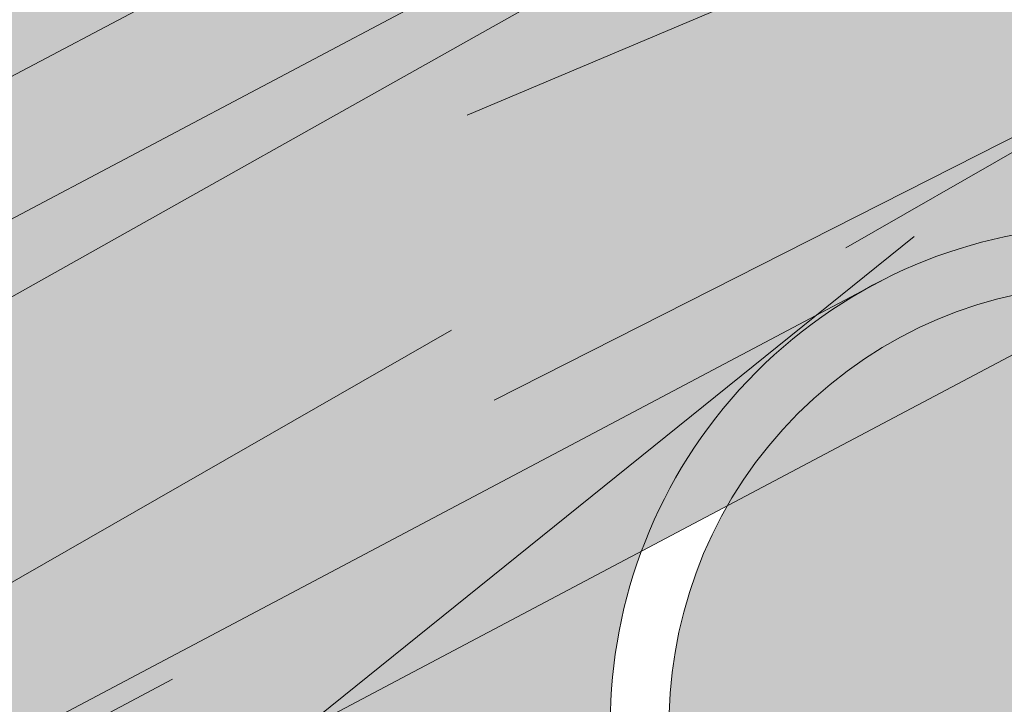
# Model space of a CAD drawing. Units: millimetres. Extents: x 3295 to 3453, y 1338 to 1599.
# Drawn here: x 3336 to 3336, y 1424 to 1424 of the extents above; entities that cross this region are included whole.
import ezdxf

# ---------------------------------------------------------------- set-up
doc = ezdxf.new("R2010")
doc.units = ezdxf.units.MM
for name, color, linetype, lineweight in [('P-0.05', 7, 'Continuous', 5), ('P-0.10', 7, 'Continuous', 9), ('P-0.15', 7, 'Continuous', 15), ('P-0.20', 7, 'Continuous', 20)]:
    doc.layers.add(name, color=color, linetype=linetype, lineweight=lineweight)

# ---------------------------------------------------------------- blocks, each defined once
blk = doc.blocks.new('rykwyk')
at = {"layer": 'P-0.05'}
h = blk.add_hatch(dxfattribs=at)
h.set_pattern_fill('WOOD8', color=256, scale=0.65, angle=10, pattern_type=2)
h.set_pattern_definition([(359.6952000000001, (0.1115278493096613, 0.5278863881824967), (3.953621588888924, 0.03710624219298597), [0.07267195, -7.1945484]), (10, (0.1841990299597043, 0.5274997320965235), (0.5272537239744305, 0.7529963549414399), [0.0715, -0.5784999999999999]), (28.4349, (0.2546127843000771, 0.5399155767997089), (1.167379221856556, 0.8658666973408968), [0.0616642, -1.99381585]), (182.875, (0.3088378983867862, 0.5692777463769624), (4.593746640912642, 0.1499753116029281), [0.05240494999999999, -5.188062749999999]), (184.8056, (0.2564991820753163, 0.5666492915328615), (6.514121599980916, 0.4885912477954129), [0.0717951, -7.107689550000001]), (204.0362, (0.1849567145801084, 0.5606346972242552), (-1.807504371660196, -0.9787378040033199), [0.08040045000000001, -2.5996178]), (19.4623, (0.1627378524662961, 0.5369160934211771), (3.087754587098579, 1.204480513060351), [0.0395382, -3.91425775]), (3.659799999999995, (0.2000166416789372, 0.5500896227447666), (-5.233871426959657, -0.262844406249867), [0.0588601, -5.82714015]), (195.7106, (0.2587566083849864, 0.5538467907437027), (-5.648253522215059, -1.655967655289508), [0.06532435, -6.46709505]), (178.6901, (0.1958728175940279, 0.5361584088007729), (2.673371687576079, -0.1886381769059738), [0.03314349999999999, -3.281218849999999]), (4.805599999999988, (0.05504530891328216, 0.5113267193944019), (-6.514121599980915, -0.488591247795415), [0.0717951, -7.107689550000001]), (358.6900999999999, (0.1265877764084901, 0.5173413137030081), (-2.673371687576079, 0.1886381769059755), [0.06628699999999998, -3.24807535]), (10, (0.1928577066639537, 0.5158259444621996), (0.5272537239744305, 0.7529963549414399), [0.07799999999999999, -0.572]), (30.556, (0.269672711398906, 0.5293705023202203), (2.974884198949619, 1.844604301738534), [0.055536, -5.4980666]), (13.8141, (0.3174965750910356, 0.5576039587426388), (8.84887812414991, 2.220327302004088), [0.09771645, -9.673925950000001]), (4.805599999999988, (0.4123866178548908, 0.5809359064597439), (-6.514121599980915, -0.488591247795415), [0.0717951, -7.107689550000001]), (10, (0.4839290853500987, 0.58695050076835), (0.5272537239744305, 0.7529963549414399), [0.0715, -0.5784999999999999]), (15.1944, (-0.0857821997674636, 0.4864950299880308), (6.288380047002816, 1.768835213132377), [0.0717951, -7.107689550000001]), (4.805599999999988, (-0.01649715858192577, 0.5053121250857957), (-6.514121599980915, -0.488591247795415), [0.0717951, -7.107689550000001]), (10, (-0.08803962607713368, 0.4992975307771895), (0.5272537239744305, 0.7529963549414399), [0.03899999999999999, -0.6109999999999999]), (15.1944, (-0.04963212370965757, 0.5060698097061997), (6.288380047002816, 1.768835213132377), [0.0717951, -7.107689550000001]), (10, (0.01965291747588027, 0.5248869048039647), (0.5272537239744305, 0.7529963549414399), [0.06499999999999999, -0.585]), (20.3048, (0.0836654214216738, 0.5361740363523152), (-3.727880114731902, -1.317349760513405), [0.07267195, -7.1945484]), (15.1944, (0.1518217494523766, 0.5613923818446593), (6.288380047002816, 1.768835213132377), [0.0717951, -7.107689550000001]), (4.805599999999988, (0.2211067906379144, 0.5802094769424242), (-6.514121599980915, -0.488591247795415), [0.0717951, -7.107689550000001]), (4.805599999999988, (0.2926492581331223, 0.5862240712510305), (-6.514121599980915, -0.488591247795415), [0.0717951, -7.107689550000001]), (1.86989999999998, (0.3641917256283302, 0.5922386655596366), (-3.953621336428335, -0.03710324057056258), [0.09192365, -4.504269900000001]), (10, (0.4560666574621113, 0.5952381489381685), (0.5272537239744305, 0.7529963549414399), [0.09749999999999999, -0.5524999999999999]), (357.4712, (0.4981844451738968, 0.2066482726440672), (3.313496673070222, -0.07576817177451112), [0.05992675, -5.932776850000001]), (4.289400000000044, (0.5580531250347811, 0.2040041902484239), (-5.873996449958296, -0.3757158932720142), [0.06532435, -6.46709505]), (18.1301, (0.4981844451738968, 0.2066482726440672), (3.72787885088122, 1.317352494769235), [0.04596215, -4.550232050000001]), (19.4623, (0.5418644847811172, 0.2209505151224919), (3.087754587098579, 1.204480513060351), [0.07907575, -3.87471955]), (10, (-0.02370297625153599, 0.1344262582861664), (0.5272537239744305, 0.7529963549414399), [0.07799999999999999, -0.572]), (0.5376999999999653, (0.05311202848341624, 0.147970816144187), (-3.31349679800425, 0.07576718356929124), [0.0395382, -3.91425775]), (211.8014, (0.09264824400572738, 0.1483418446786179), (1.80750398775324, 0.9787389594327586), [0.03500379999999999, -3.465353449999999]), (202.9946, (0.06289941834250073, 0.1298957781152839), (5.53538348903194, 2.296090454271541), [0.08672105, -8.585360549999999]), (2.87499999999997, (0.5685981995142696, 0.2190641173472527), (-4.593746640912642, -0.1499753116029275), [0.05240494999999999, -5.188062749999999]), (17.125, (0.5685981995142696, 0.2190641173472527), (4.368004397795408, 1.430223190913412), [0.05240494999999999, -5.188062749999999]), (10, (-0.0214455499418659, 0.1216237574970077), (0.5272537239744305, 0.7529963549414399), [0.052, -0.598]), (204.0362, (0.02976445321476892, 0.1306534627356881), (-1.807504371660196, -0.9787378040033199), [0.0536003, -2.6264186]), (6.633500000000011, (0.1159958192743747, 0.1656591980871168), (-10.3548727502339, -1.165808913830134), [0.1106911, -10.95841045]), (7.709399999999986, (0.2259457891370587, 0.1784460713247333), (-15.4758718658123, -2.068789265256911), [0.16263, -16.1003648]), (13.1798, (0.3871057621563776, 0.2002626498010301), (10.76925568815634, 2.558931725386645), [0.1171807, -11.60086135]), (19.4623, (0.5011995561039709, 0.2269807369826403), (3.087754587098579, 1.204480513060351), [0.11861395, -3.835182000000001]), (20.3048, (-0.01354455785802057, 0.07681500473495223), (-3.727880114731902, -1.317349760513405), [0.07267195, -7.1945484]), (25.9454, (0.05461177017268222, 0.1020333502272965), (-2.447628935916713, -1.09161024482319), [0.09464130000000001, -4.637430200000001]), (10, (0.139714423077453, 0.1434403359733045), (0.5272537239744305, 0.7529963549414399), [0.08449999999999999, -0.5654999999999999]), (1.86989999999998, (0.2229306782069845, 0.1581136069861601), (-3.953621336428335, -0.03710324057056258), [0.09192365, -4.504269900000001]), (13.5763, (0.3148056100407656, 0.1611130903646921), (9.489005742988143, 2.333188903497676), [0.1042028, -10.31608955]), (1.25379999999998, (0.4160969031992002, 0.1855737512366322), (4.593746640601537, 0.1499714073786487), [0.08549385000000001, -8.46392105]), (355.9638, (0.5015705846384019, 0.1874445214603291), (-2.033246564090823, 0.301509787849131), [0.08040045000000001, -2.5996178]), (10, (0.5817717288378592, 0.1817853281346116), (0.5272537239744305, 0.7529963549414399), [0.0455, -0.6044999999999999]), (184.8056, (0.1159958192743747, 0.1656591980871168), (6.514121599980916, 0.4885912477954129), [0.14358955, -7.035895099999999]), (5.236400000000012, (-0.03160396833538132, 0.1792350110482219), (-7.154246399563992, -0.6014649578284971), [0.1565408, -7.67049595]), (10, (0.1242834674441932, 0.1935216259751043), (0.5272537239744305, 0.7529963549414399), [0.1495, -0.5005]), (14.0856, (0.2715122265195183, 0.2194820285363104), (8.208754729404053, 2.10744968178606), [0.18246345, -8.940720749999999]), (10, (0.4484898112580701, 0.2638884976608504), (0.5272537239744305, 0.7529963549414399), [0.1625, -0.4875]), (17.125, (-0.00790099208384533, 0.04480875276205547), (4.368004397795408, 1.430223190913412), [0.1572142, -5.083253499999999]), (16.3402, (0.142342877921554, 0.09110161966183467), (5.008128439554132, 1.54309650662901), [0.1177202, -5.768280050000001]), (7.51039999999996, (0.2553079587143123, 0.1242209572380242), (-14.195623866981, -1.843032406446306), [0.14964105, -14.8144828]), (3.480200000000018, (0.4036654309444724, 0.143780109404651), (-16.98186478490343, -1.014279364496324), [0.2289807, -22.6691088]), (13.0128, (-0.08126734714812339, 0.4608900284097133), (11.40937893892402, 2.671811347117202), [0.12367095, -12.24342275]), (1.86989999999998, (0.03922769719404925, 0.4887368287461585), (-3.953621336428335, -0.03710324057056258), [0.1378858, -4.4583084]), (7.614100000000041, (0.1770400949447208, 0.4932360538139565), (-14.83574561365165, -1.95592630478875), [0.1561352, -15.4574004]), (20.6197, (0.3317988175694603, 0.5139239191354182), (-6.815630869474215, -2.521839543368043), [0.1058122, -10.4754208]), (10, (0.4308326844182248, 0.5511870807965171), (0.5272537239744305, 0.7529963549414399), [0.13, -0.5199999999999999]), (6.820199999999995, (-0.09481190500614396, 0.5377050331446657), (-10.99499629699453, -1.278693114533225), [0.1171807, -11.60086135]), (16.009, (0.02153931525111942, 0.551620619537117), (-6.288378996681288, -1.768837729280458), [0.1241825, -12.29404995]), (16.7098, (0.140905646438457, 0.5858686702681417), (-5.648255368955541, -1.655963074658075), [0.1112618, -11.0149455]), (4.289400000000044, (0.2474694768366359, 0.6178592946894962), (-5.873996449958296, -0.3757158932720142), [0.1306487, -6.401770699999999]), (357.9051999999999, (0.3777519110378931, 0.6276310569970385), (-5.986867850964103, 0.2644127076761917), [0.0930657, -9.21351795]), (19.4623, (0.4707555560265091, 0.624229289980991), (3.087754587098579, 1.204480513060351), [0.07907575, -3.87471955]), (13.8141, (-0.07336635506427808, 0.416081275647658), (8.84887812414991, 2.220327302004088), [0.09771645, -9.673925950000001]), (357.1956999999999, (0.02152368769957717, 0.439413223364763), (-8.660238914996446, 0.4530529891478403), [0.1466465, -14.5180217]), (10, (0.1679947621544982, 0.4322386607982373), (0.5272537239744305, 0.7529963549414399), [0.1625, -0.4875]), (15.4403, (0.328026022018982, 0.4604564896691134), (-6.928505066602758, -1.881705301781388), [0.1371175, -13.57464745]), (16.7098, (0.4601948539954782, 0.4969619667098081), (-5.648255368955541, -1.655963074658075), [0.1112618, -11.0149455]), (10, (-0.1027128970899893, 0.5825137859067211), (0.5272537239744305, 0.7529963549414399), [0.1105, -0.5394999999999999]), (18.1301, (0.006108359617859715, 0.6017019095389169), (3.72787885088122, 1.317352494769235), [0.18384795, -4.41234625]), (7.614100000000041, (0.1808285180467414, 0.6589108794526155), (-14.83574561365165, -1.95592630478875), [0.1561352, -15.4574004]), (4.472500000000003, (0.3355872406714808, 0.6795987447740773), (13.66836790999801, 1.090057099151187), [0.2024412, -20.04169375]), (16.8428, (0, 0), (-10.65638173090853, -3.199067490188079), [0.1636661, -16.20291595]), (10, (0.1566451203999787, 0.04742158005461423), (0.5272537239744305, 0.7529963549414399), [0.182, -0.4679999999999999]), (6.34780000000002, (0.3358801314482005, 0.07902554838999556), (-20.0696180236671, -2.218768937951899), [0.3061214, -30.30604915]), (10, (-0.03950496041922665, 0.2240437638102773), (0.5272537239744305, 0.7529963549414399), [0.156, -0.494]), (14.7636, (0.1141250490506778, 0.2511328795263184), (6.928505680036307, 1.881704196433279), [0.1565408, -7.670495949999999]), (8.15240000000001, (0.2654976322109122, 0.2910244960315183), (-19.31662215755986, -2.746018100708203), [0.20160465, -19.9588766]), (7.27370000000005, (0.4650651075977073, 0.3196133534368254), (-12.91537184397774, -1.617303852658741), [0.1366547, -13.5288127]), (4.805599999999988, (-0.05756437089658741, 0.326463770123547), (-6.514121599980915, -0.488591247795415), [0.14358955, -7.035895099999999]), (10, (0.08552056409382844, 0.3384929587407593), (0.5272537239744305, 0.7529963549414399), [0.208, -0.442]), (11.9092, (0.2903605767203677, 0.3746117796954808), (18.45075147276355, 3.91340859649374), [0.19510855, -19.31572175]), (13.5763, (0.4812693754029133, 0.4148744247351115), (9.489005742988143, 2.333188903497676), [0.1042028, -10.31608955])])
h.paths.add_polyline_path([(2.148822542748803, 0.9859749179822757), (2.086845752096451, 1.103210891043091), (0, 4.547473508864641e-13), (0.02407352674390495, -0.0455377457119539, 0.6393264811671269), (0.08524169890415578, -0.04228186594991712, -1.064925784449773), (0.1572144871915953, -0.06688857006975013)])
blk = doc.blocks.new('rysltul')
at = {"layer": 'P-0.10', "true_color": 0xdec38c}
h = blk.add_hatch(color=31, dxfattribs=at)
h.dxf.hatch_style = 1
h.paths.add_polyline_path([(1.902741382159093, 1.005884126079764), (1.938096721214606, 1.041239465135277), (0.03535533905596822, 0.03535533905551347), (-4.547473508864641e-13, -4.547473508864641e-13)])
at = {"layer": 'P-0.10'}
h = blk.add_hatch(dxfattribs=at)
h.set_pattern_fill('WOOD8', color=256, scale=0.53, angle=35, pattern_type=2)
h.set_pattern_definition([(24.69520000000008, (-2625.588244947493, -2592.200056480566), (2.90889787144367, 1.38982500100565), [0.05925559, -5.86632408]), (35, (-2625.534408473086, -2592.175299985996), (0.1301550722071113, 0.73814609473922), [0.05829999999999999, -0.4716999999999999]), (53.43489999999998, (-2625.486651908904, -2592.141860479757), (0.564306329772194, 1.042141044877791), [0.05028004, -1.62572677]), (207.875, (-2625.456698221729, -2592.101476366239), (3.343049238191744, 1.693818856777214), [0.04273018999999999, -4.230266549999999]), (209.8056, (-2625.49447022352, -2592.121454501305), (4.64550018522816, 2.605806806077538), [0.05854062, -5.795500710000001]), (229.0362, (-2625.545266742814, -2592.15055250171), (-0.9984570667486683, -1.34613643985201), [0.06555729, -2.11968836]), (44.4623, (-2625.553512900815, -2592.175736839664), (1.86675830767415, 1.95412756713699), [0.03223884, -3.19162555]), (28.65979999999999, (-2625.53050382092, -2592.153155603154), (-3.777200399689269, -1.997812639544031), [0.04799362, -4.75136043]), (220.7106, (-2625.488390313295, -2592.130137512975), (-3.603359090050174, -3.170110580376121), [0.05326447000000001, -5.273169810000001]), (203.6901, (-2625.528765416529, -2592.164878569936), (2.040597451927981, 0.7818327182643053), [0.0270247, -2.67545537]), (29.80560000000006, (-2625.624278544894, -2592.231757582415), (-4.645500185228159, -2.605806806077539), [0.05854062, -5.795500710000001]), (23.69010000000001, (-2625.573482025598, -2592.20265958201), (-2.040597451927981, -0.7818327182643039), [0.0540494, -2.64843067]), (35, (-2625.523987057026, -2592.180943042553), (0.1301550722071113, 0.73814609473922), [0.06359999999999998, -0.4663999999999999]), (55.556, (-2625.471888987009, -2592.144463581201), (1.562763912712755, 2.388277545853316), [0.0452832, -4.483038919999999]), (38.8141, (-2625.446276805669, -2592.107119422795), (5.774110509786277, 4.690090199727317), [0.07967649, -7.88797039]), (29.80560000000006, (-2625.384194173261, -2592.057178590271), (-4.645500185228159, -2.605806806077539), [0.05854062, -5.795500710000001]), (35, (-2625.333397653966, -2592.028080589866), (0.1301550722071113, 0.73814609473922), [0.05829999999999999, -0.4716999999999999]), (40.1944, (-2625.719791673258, -2592.298636594893), (4.037512066035916, 3.474103826624829), [0.05854062, -5.795500710000001]), (29.80560000000006, (-2625.675075064188, -2592.260855582819), (-4.645500185228159, -2.605806806077539), [0.05854062, -5.795500710000001]), (35, (-2625.725871583483, -2592.289953583223), (0.1301550722071113, 0.73814609473922), [0.03179999999999999, -0.4981999999999999]), (40.1944, (-2625.699822548474, -2592.271713852548), (4.037512066035916, 3.474103826624829), [0.05854062, -5.795500710000001]), (35, (-2625.655105939405, -2592.233932840474), (0.1301550722071113, 0.73814609473922), [0.05299999999999999, -0.4769999999999999]), (45.3048, (-2625.611690881058, -2592.203533289347), (-2.300909964539673, -2.258121718373903), [0.05925559, -5.86632408]), (40.1944, (-2625.570014227101, -2592.161410771438), (4.037512066035916, 3.474103826624829), [0.05854062, -5.795500710000001]), (29.80560000000006, (-2625.525297618031, -2592.123629759364), (-4.645500185228159, -2.605806806077539), [0.05854062, -5.795500710000001]), (29.80560000000006, (-2625.474501098737, -2592.09453175896), (-4.645500185228159, -2.605806806077539), [0.05854062, -5.795500710000001]), (26.86989999999997, (-2625.423704579442, -2592.065433758555), (-2.908898719226332, -1.3898226958414), [0.07495312999999999, -3.672712380000001]), (35, (-2625.35684358753, -2592.031557398647), (0.1301550722071113, 0.73814609473922), [0.07949999999999997, -0.4504999999999999]), (22.47120000000005, (-2625.19181230411, -2592.304207569182), (2.474748447065108, 1.085827242598326), [0.04886334999999999, -4.837494969999999]), (29.28940000000004, (-2625.146658841372, -2592.285530984837), (-4.211350911887585, -2.301808271903514), [0.05326447000000001, -5.273169810000001]), (43.13010000000001, (-2625.19181230411, -2592.304207569182), (2.300908088352588, 2.258123303441619), [0.03747683, -3.710189210000001]), (44.4623, (-2625.164461718379, -2592.278586377558), (1.86675830767415, 1.95412756713699), [0.06447715, -3.15938671]), (35, (-2625.552594142061, -2592.537419415803), (0.1301550722071113, 0.73814609473922), [0.06359999999999998, -0.4663999999999999]), (25.53770000000004, (-2625.500496072044, -2592.500939954451), (-2.474748198858045, -1.085828015923354), [0.03223884, -3.19162555]), (236.8014, (-2625.471407081923, -2592.48704172961), (0.9984563848886288, 1.346137161409182), [0.02854155999999999, -2.825595889999999]), (227.9946, (-2625.487034700871, -2592.510924516843), (3.29936529845054, 3.604259950037418), [0.07071101, -7.00037091]), (27.87500000000004, (-2625.144055739928, -2592.270768062943), (-3.343049238191744, -1.693818856777214), [0.04273018999999999, -4.230266549999999]), (42.125, (-2625.144055739928, -2592.270768062943), (2.73505926025268, 2.562118531890071), [0.04273018999999999, -4.230266549999999]), (35, (-2625.546514231836, -2592.546102427473), (0.1301550722071113, 0.73814609473922), [0.04239999999999999, -0.4875999999999999]), (229.0362, (-2625.511782185158, -2592.521782786571), (-0.9984570667486683, -1.34613643985201), [0.04370486, -2.14154132]), (31.63350000000008, (-2625.460120968809, -2592.46619889749), (-7.250407885279571, -4.429772630918486), [0.09025582, -8.935319289999999]), (32.70940000000006, (-2625.383275414506, -2592.418861166409), (-10.72360827967307, -6.861743569963885), [0.1326059999999999, -13.12798976]), (38.17979999999999, (-2625.271697813525, -2592.347203794428), (7.076567349117635, 5.602070538835221), [0.09554733999999998, -9.459163869999998]), (44.4623, (-2625.196590663613, -2592.288143096565), (1.86675830767415, 1.95412756713699), [0.09671599, -3.1271484]), (45.3048, (-2625.525234546047, -2592.576492968316), (-2.300909964539673, -2.258121718373903), [0.05925559, -5.86632408]), (50.9454, (-2625.48355789209, -2592.534370450407), (-1.432606911266118, -1.650132618977028), [0.07716906000000001, -3.78128924]), (35, (-2625.434936630855, -2592.474445055491), (0.1301550722071113, 0.73814609473922), [0.06889999999999998, -0.4610999999999999]), (26.86989999999997, (-2625.378497055003, -2592.434925639026), (-2.908898719226332, -1.3898226958414), [0.07495312999999999, -3.672712380000001]), (38.57629999999999, (-2625.311636063092, -2592.401049279119), (6.208266346800443, 4.994079421302773), [0.08496535999999998, -8.411580709999999]), (26.25379999999997, (-2625.245211924849, -2592.348068491481), (3.343050583343585, 1.693815971489549), [0.06971037000000001, -6.90135101]), (20.96380000000001, (-2625.182692438772, -2592.317232086686), (-1.606446908173854, -0.477836959701177), [0.06555729, -2.11968836]), (35, (-2625.121474503417, -2592.293777142838), (0.1301550722071113, 0.73814609473922), [0.03709999999999999, -0.4928999999999999]), (209.8056, (-2625.460120968809, -2592.46619889749), (4.64550018522816, 2.605806806077538), [0.11708071, -5.73696062]), (30.2364, (-2625.57387382785, -2592.50702887496), (-5.079649766283108, -2.909804004230392), [0.12764096, -6.25440439]), (35, (-2625.463597777591, -2592.442752963926), (0.1301550722071113, 0.73814609473922), [0.1219, -0.4080999999999999]), (39.0856, (-2625.363743143392, -2592.372833996335), (5.339963314326947, 4.386090596091021), [0.1487778899999999, -7.290126149999998]), (35, (-2625.248260890245, -2592.279032241511), (0.1301550722071113, 0.73814609473922), [0.1325, -0.3974999999999999]), (42.125, (-2625.510034770484, -2592.598200497489), (2.73505926025268, 2.562118531890071), [0.1281900399999999, -4.144806699999998]), (41.3402, (-2625.414958495788, -2592.512217057281), (3.169208417163841, 2.866115177502907), [0.09598724, -4.703366810000001]), (32.51040000000003, (-2625.342891300988, -2592.448814853584), (-9.855313552751332, -6.253742749995514), [0.12201501, -12.07950136]), (28.48020000000001, (-2625.239996711677, -2592.383237391828), (-12.19990146898435, -6.601431685040146), [0.18670734, -18.48404256]), (38.0128, (-2625.707631852807, -2592.316002618232), (7.510713748464541, 5.906071571953746), [0.10083939, -9.98309855]), (26.86989999999997, (-2625.62818319706, -2592.253901965257), (-2.908898719226332, -1.3898226958414), [0.11242996, -3.63523608]), (32.61410000000003, (-2625.527891709192, -2592.203087425395), (-10.28945392091697, -6.557753815072801), [0.12731024, -12.60372648]), (45.61969999999999, (-2625.420655614046, -2592.134470008526), (-4.167662245805057, -4.212254815174571), [0.08627764000000002, -8.54149696]), (35, (-2625.360311386028, -2592.072806209219), (0.1301550722071113, 0.73814609473922), [0.106, -0.4239999999999999]), (31.82020000000006, (-2625.744111314159, -2592.263904548215), (-7.684552925464557, -4.73377714984741), [0.09554734, -9.45916387]), (41.00899999999999, (-2625.662924254021, -2592.213526862022), (-4.037510422803771, -3.474105324094608), [0.1012565, -10.02437919]), (41.7098, (-2625.586515553386, -2592.147084703212), (-3.603362033241097, -3.1701078317181), [0.09072116, -8.981417100000002]), (29.28940000000004, (-2625.518789864421, -2592.086722454627), (-4.211350911887585, -2.301808271903514), [0.10652894, -5.21990534]), (22.90520000000002, (-2625.425879837501, -2592.034606364044), (-4.515347713630545, -1.867655085997376), [0.07588434000000001, -7.51256079]), (44.4623, (-2625.355978890477, -2592.005071509971), (1.86675830767415, 1.95412756713699), [0.06447715, -3.15938671]), (38.8141, (-2625.686352167018, -2592.346393159075), (5.774110509786277, 4.690090199727317), [0.07967649, -7.88797039]), (22.19569999999997, (-2625.62426953461, -2592.29645232655), (-6.555945429992113, -2.649486034138955), [0.1195733, -11.83777154]), (35, (-2625.513556630683, -2592.251280843246), (0.1301550722071113, 0.73814609473922), [0.1325, -0.3974999999999999]), (40.44030000000001, (-2625.405018984814, -2592.175281965429), (-4.471663057597019, -3.778098424430171), [0.1118035, -11.06855869]), (41.7098, (-2625.31992727251, -2592.102759896394), (-3.603362033241097, -3.1701078317181), [0.09072116, -8.981417100000002]), (35, (-2625.765390999947, -2592.233514007372), (0.1301550722071113, 0.73814609473922), [0.09009999999999999, -0.4398999999999999]), (43.13010000000001, (-2625.691585400757, -2592.181834770457), (2.300908088352588, 2.258123303441619), [0.14990679, -3.59775925]), (32.61410000000003, (-2625.582183057835, -2592.079350003964), (-10.28945392091697, -6.557753815072801), [0.12731024, -12.60372648]), (29.47250000000007, (-2625.474946962689, -2592.010732587094), (9.725149577430754, 5.515611439757602), [0.16506744, -16.34168875]), (41.8428, (-2625.488755084695, -2592.628591038333), (-6.772566189700624, -6.036228137881282), [0.13345082, -13.21160839]), (35, (-2625.389337304165, -2592.539567643012), (0.1301550722071113, 0.73814609473922), [0.1484, -0.3815999999999999]), (31.34780000000001, (-2625.267775140792, -2592.454448899857), (-14.06665565807342, -8.555565483082011), [0.24960668, -24.71108623]), (35, (-2625.595153513638, -2592.476638334117), (0.1301550722071113, 0.73814609473922), [0.1272, -0.4027999999999999]), (39.7636, (-2625.490957373605, -2592.403679411413), (4.471663891816937, 3.778097818976616), [0.12764096, -6.25440439]), (33.15240000000001, (-2625.392841143796, -2592.32203747704), (-13.32851149635699, -8.685717353047675), [0.16438533, -16.27416092]), (32.27370000000004, (-2625.255214507807, -2592.232140374382), (-8.987006098199213, -5.645761460424597), [0.11142614, -11.03118574]), (29.80560000000006, (-2625.643792795441, -2592.407174240761), (-4.645500185228159, -2.605806806077539), [0.11708071, -5.73696062]), (35, (-2625.542199756851, -2592.348978239952), (0.1301550722071113, 0.73814609473922), [0.1695999999999999, -0.3603999999999999]), (36.9092, (-2625.40327157014, -2592.251699676347), (12.28636361983614, 9.250030640071287), [0.15908851, -15.74974235]), (38.57629999999999, (-2625.276066350211, -2592.156159517132), (6.208266346800443, 4.994079421302773), [0.08496535999999998, -8.411580709999999])])
h.paths.add_polyline_path([(1.902741382159093, 1.005884126079764), (1.938096721214606, 1.041239465135277), (0.03535533905596822, 0.03535533905551347), (-4.547473508864641e-13, -4.547473508864641e-13)])
at = {"layer": 'P-0.10', "true_color": 0xdec38c}
h = blk.add_hatch(color=31, dxfattribs=at)
h.dxf.hatch_style = 1
h.paths.add_polyline_path([(1.926109461147007, 0.961680813032217), (1.902741382159093, 1.005884126079764), (0, 0), (0.02336807898745974, -0.04420331304800129)])
at = {"layer": 'P-0.10'}
h = blk.add_hatch(dxfattribs=at)
h.set_pattern_fill('WOOD8', color=256, scale=0.45, angle=35, pattern_type=2)
h.set_pattern_definition([(24.69520000000008, (-2625.573227609712, -2592.264740942116), (2.469818947452172, 1.180040095193476), [0.05031135, -4.9808412]), (35, (-2625.527517395593, -2592.243721276915), (0.1105090235720755, 0.626727816288017), [0.04949999999999999, -0.4004999999999999]), (53.43489999999998, (-2625.486969369401, -2592.215329243315), (0.4791280158443155, 0.8848367362169922), [0.0426906, -1.38033405]), (207.875, (-2625.461536993498, -2592.181040845045), (2.838438032426952, 1.438148085942918), [0.03628034999999999, -3.591735749999999]), (209.8056, (-2625.493607561056, -2592.198003412554), (3.944292610099381, 2.212477476858287), [0.0497043, -4.92070815]), (229.0362, (-2625.536736681212, -2592.222709261955), (-0.8477465661073595, -1.142946033836612), [0.05566185000000001, -1.7997354]), (44.4623, (-2625.543738136118, -2592.244092190407), (1.584983468779939, 1.659164915493671), [0.0273726, -2.70987075]), (28.65979999999999, (-2625.524202124886, -2592.224919442426), (-3.207056943132398, -1.696256014707196), [0.0407493, -4.03417395]), (220.7106, (-2625.488445373129, -2592.205375780953), (-3.059455831174676, -2.691603322960857), [0.04522455, -4.47721965]), (203.6901, (-2625.522726121158, -2592.234872904788), (1.732582742203002, 0.663820232488561), [0.0229455, -2.27161305]), (29.80560000000006, (-2625.603822173543, -2592.291656971987), (-3.94429261009938, -2.212477476858288), [0.0497043, -4.92070815]), (23.69010000000001, (-2625.560693053387, -2592.266951122587), (-1.732582742203003, -0.6638202324885599), [0.045891, -2.24866755]), (35, (-2625.518669023466, -2592.24851255135), (0.1105090235720755, 0.626727816288017), [0.05399999999999999, -0.3959999999999999]), (55.556, (-2625.474434813075, -2592.217539423787), (1.326875020227811, 2.027782821950929), [0.038448, -3.8063538]), (38.8141, (-2625.452688621371, -2592.18583211948), (4.9025466592525, 3.98215205637225), [0.06764985, -6.69733335]), (29.80560000000006, (-2625.399976952345, -2592.143429525827), (-3.94429261009938, -2.212477476858288), [0.0497043, -4.92070815]), (35, (-2625.356847832189, -2592.118723676427), (0.1105090235720755, 0.626727816288017), [0.04949999999999999, -0.4004999999999999]), (40.1944, (-2625.684918225927, -2592.348441039186), (3.428076282483325, 2.949710796190893), [0.0497043, -4.92070815]), (29.80560000000006, (-2625.646951293698, -2592.316362821387), (-3.94429261009938, -2.212477476858288), [0.0497043, -4.92070815]), (35, (-2625.690080413855, -2592.341068670787), (0.1105090235720755, 0.626727816288017), [0.02699999999999999, -0.4229999999999999]), (40.1944, (-2625.667963308659, -2592.325582107006), (3.428076282483325, 2.949710796190893), [0.0497043, -4.92070815]), (35, (-2625.62999637643, -2592.293503889207), (0.1105090235720755, 0.626727816288017), [0.04499999999999999, -0.4049999999999999]), (45.3048, (-2625.593134534437, -2592.267692949571), (-1.953602800080854, -1.917273157109917), [0.05031135, -4.9808412]), (40.1944, (-2625.557748696172, -2592.231928547573), (3.428076282483325, 2.949710796190893), [0.0497043, -4.92070815]), (29.80560000000006, (-2625.519781763943, -2592.199850329775), (-3.94429261009938, -2.212477476858288), [0.0497043, -4.92070815]), (29.80560000000006, (-2625.476652643787, -2592.175144480374), (-3.94429261009938, -2.212477476858288), [0.0497043, -4.92070815]), (26.86989999999997, (-2625.433523523631, -2592.150438630974), (-2.46981966726764, -1.180038137978547), [0.06363945, -3.118340700000001]), (35, (-2625.376754756914, -2592.121675683883), (0.1105090235720755, 0.626727816288017), [0.06749999999999998, -0.3824999999999999]), (22.47120000000005, (-2625.236633855896, -2592.353171111695), (2.101201511659054, 0.9219287908853706), [0.04148774999999999, -4.107307049999998]), (29.28940000000004, (-2625.198296010175, -2592.337313634422), (-3.575675302546063, -1.954365513880342), [0.04522455, -4.47721965]), (43.13010000000001, (-2625.236633855896, -2592.353171111695), (1.95360120709182, 1.917274502922129), [0.03181995, -3.150160650000001]), (44.4623, (-2625.213411660465, -2592.331417269751), (1.584983468779939, 1.659164915493671), [0.05474475, -2.68249815]), (35, (-2625.54295805793, -2592.551181170147), (0.1105090235720755, 0.626727816288017), [0.05399999999999999, -0.3959999999999999]), (25.53770000000004, (-2625.498723847539, -2592.520208042584), (-2.101201300917208, -0.9219294474820933), [0.0273726, -2.70987075]), (236.8014, (-2625.474025648379, -2592.508407663002), (0.8477459871695904, 1.142946646479494), [0.02423339999999999, -2.399090849999999]), (227.9946, (-2625.487294381449, -2592.528685501219), (2.801347894910836, 3.06022071229592), [0.06003765, -5.94371115]), (27.87500000000004, (-2625.196085829704, -2592.324779078096), (-2.838438032426952, -1.438148085942917), [0.03628034999999999, -3.591735749999999]), (42.125, (-2625.196085829704, -2592.324779078096), (2.322220126629633, 2.175383659151947), [0.03628034999999999, -3.591735749999999]), (35, (-2625.537795870003, -2592.558553538546), (0.1105090235720755, 0.626727816288017), [0.03599999999999999, -0.4139999999999999]), (229.0362, (-2625.508306396409, -2592.537904786837), (-0.8477465661073595, -1.142946033836612), [0.0371079, -1.8182898]), (31.63350000000008, (-2625.464443099509, -2592.490710918749), (-6.156006695048693, -3.761127705496829), [0.0766323, -7.58659185]), (32.70940000000006, (-2625.399196874157, -2592.450518505568), (-9.104950426137508, -5.82600869147877), [0.11259, -11.1464064]), (38.17979999999999, (-2625.304461175212, -2592.389677340677), (6.00840623981686, 4.75647498580349), [0.08112509999999998, -8.031365549999997]), (44.4623, (-2625.240690953588, -2592.339531465134), (1.584983468779939, 1.659164915493671), [0.08211735, -2.655126]), (45.3048, (-2625.519728212258, -2592.584356827941), (-1.953602800080854, -1.917273157109917), [0.05031135, -4.9808412]), (50.9454, (-2625.484342373993, -2592.548592425943), (-1.216364358622175, -1.401055997244646), [0.0655209, -3.2105286]), (35, (-2625.443060171057, -2592.497712373656), (0.1105090235720755, 0.626727816288017), [0.05849999999999999, -0.3914999999999999]), (26.86989999999997, (-2625.395139776466, -2592.464158152129), (-2.46981966726764, -1.180038137978547), [0.06363945, -3.118340700000001]), (38.57629999999999, (-2625.338371009749, -2592.435395205038), (5.271169539736225, 4.240256112426882), [0.07214039999999998, -7.14190815]), (26.25379999999997, (-2625.281973156524, -2592.390411517421), (2.838439174537006, 1.438145636170371), [0.05918805000000001, -5.85963765]), (20.96380000000001, (-2625.228890574006, -2592.364229664293), (-1.363964355996668, -0.4057106261613765), [0.05566185000000001, -1.7997354]), (35, (-2625.176913081723, -2592.344315089328), (0.1105090235720755, 0.626727816288017), [0.03149999999999999, -0.4184999999999999]), (209.8056, (-2625.464443099509, -2592.490710918749), (3.944292610099381, 2.212477476858287), [0.09940815000000001, -4.8710043]), (30.2364, (-2625.561025715675, -2592.525377880752), (-4.312910178919619, -2.470588305478635), [0.1083744, -5.31034335]), (35, (-2625.467395106965, -2592.470803994025), (0.1105090235720755, 0.626727816288017), [0.1035, -0.3464999999999999]), (39.0856, (-2625.382612870381, -2592.411438832863), (4.533931115937974, 3.724039185360301), [0.12632085, -6.189729749999998]), (35, (-2625.284561900728, -2592.331795833484), (0.1105090235720755, 0.626727816288017), [0.1125, -0.3374999999999999]), (42.125, (-2625.50682274244, -2592.602787748937), (2.322220126629633, 2.175383659151947), [0.1088406, -3.519175499999999]), (41.3402, (-2625.426097603548, -2592.529782941214), (2.69083733532779, 2.433494018634543), [0.0814986, -3.993424650000001]), (32.51040000000003, (-2625.364908475888, -2592.47595088147), (-8.367719054222828, -5.30978158018487), [0.10359765, -10.2561804]), (28.48020000000001, (-2625.27754514534, -2592.420271904507), (-10.35840690762822, -5.60498916654352), [0.1585251, -15.6939984]), (38.0128, (-2625.674593850073, -2592.363185775983), (6.377021107186874, 5.014589070526766), [0.08561835000000001, -8.47621575]), (26.86989999999997, (-2625.60713744425, -2592.310458806476), (-2.46981966726764, -1.180038137978547), [0.09545940000000001, -3.0865212]), (32.61410000000003, (-2625.521984294174, -2592.267314385838), (-8.736328800778557, -5.567904182608982), [0.1080936, -10.7012772]), (45.61969999999999, (-2625.430934779427, -2592.209054314912), (-3.538581152098634, -3.576442767601051), [0.0732546, -7.252214400000001]), (35, (-2625.379699114129, -2592.156698258897), (0.1105090235720755, 0.626727816288017), [0.08999999999999998, -0.3599999999999999]), (31.82020000000006, (-2625.705566977636, -2592.318951565591), (-6.524620408413302, -4.019244749870442), [0.08112509999999999, -8.031365549999999]), (41.00899999999999, (-2625.636634568085, -2592.276178058446), (-3.42807488728622, -2.949712067627497), [0.08597249999999998, -8.511265349999997]), (41.7098, (-2625.571759256226, -2592.21976490474), (-3.059458330110365, -2.691600989194613), [0.0770274, -7.625731500000001]), (29.28940000000004, (-2625.514256312764, -2592.16851393896), (-3.575675302546063, -1.954365513880342), [0.0904491, -4.4319951]), (22.90520000000002, (-2625.435370440851, -2592.124264428087), (-3.833785794591972, -1.585744884337395), [0.0644301, -6.37858935]), (44.4623, (-2625.37602058017, -2592.099187665195), (1.584983468779939, 1.659164915493671), [0.05474475, -2.68249815]), (38.8141, (-2625.656526192328, -2592.388989065378), (4.9025466592525, 3.98215205637225), [0.06764985, -6.69733335]), (22.19569999999997, (-2625.603814523302, -2592.346586471725), (-5.566368761314058, -2.249563613891566), [0.1015245, -10.0509381]), (35, (-2625.509813001099, -2592.308233325523), (0.1105090235720755, 0.626727816288017), [0.1125, -0.3374999999999999]), (40.44030000000001, (-2625.417658396117, -2592.243705976433), (-3.79669504890313, -3.207819416969013), [0.09492749999999998, -9.397832849999999]), (41.7098, (-2625.345410715859, -2592.1821306348), (-3.059458330110365, -2.691600989194613), [0.0770274, -7.625731500000001]), (35, (-2625.723634635381, -2592.293148276196), (0.1105090235720755, 0.626727816288017), [0.07649999999999998, -0.3734999999999999]), (43.13010000000001, (-2625.660969503993, -2592.249269678815), (1.95360120709182, 1.917274502922129), [0.12727935, -3.05470125]), (32.61410000000003, (-2625.568080722267, -2592.162254311038), (-8.736328800778557, -5.567904182608982), [0.1080936, -10.7012772]), (29.47250000000007, (-2625.47703120752, -2592.103994240111), (8.25720247140347, 4.683066316775322), [0.1401516, -13.87501875]), (41.8428, (-2625.488755084695, -2592.628591038333), (-5.750292047859021, -5.125099362352032), [0.1133073, -11.21740335]), (35, (-2625.404343761603, -2592.553005136645), (0.1105090235720755, 0.626727816288017), [0.126, -0.3239999999999999]), (31.34780000000001, (-2625.301130604023, -2592.480734505665), (-11.9433868794963, -7.264159372428122), [0.2119302, -20.98111095]), (35, (-2625.579093373421, -2592.499574591357), (0.1105090235720755, 0.626727816288017), [0.108, -0.3419999999999999]), (39.7636, (-2625.490624952637, -2592.437628336231), (3.796695757203059, 3.207818902904673), [0.1083744, -5.31034335]), (33.15240000000001, (-2625.407318719781, -2592.368309712707), (-11.31666070445405, -7.374665677115951), [0.13957245, -13.8176838]), (32.27370000000004, (-2625.290465915639, -2592.291981984035), (-7.630476875829519, -4.793571051303902), [0.09460709999999997, -9.366101099999996]), (29.80560000000006, (-2625.620390876838, -2592.440595644168), (-3.94429261009938, -2.212477476858288), [0.09940815000000001, -4.8710043]), (35, (-2625.534132636526, -2592.391183945368), (0.1105090235720755, 0.626727816288017), [0.144, -0.3059999999999999]), (36.9092, (-2625.416174742149, -2592.308588938533), (10.43181816778541, 7.853799600060527), [0.13507515, -13.37242275]), (38.57629999999999, (-2625.308170310133, -2592.227469935427), (5.271169539736225, 4.240256112426882), [0.07214039999999998, -7.14190815])])
h.paths.add_polyline_path([(1.926109461147007, 0.961680813032217), (1.902741382159093, 1.005884126079764), (0, 0), (0.02336807898745974, -0.04420331304800129)])
for p, q in [((-3.183231456205249e-12, -1.818989403545856e-12), (1.902741382159093, 1.005884126079764)), ((0.02336807898745974, -0.04420331304800129), (1.926109461147007, 0.961680813032217))]:
    blk.add_line(p, q, dxfattribs=at)
blk = doc.blocks.new('rtulsutl')
at = {"layer": 'P-0.10'}
blk.add_blockref('rysltul', (0.8621487792943344, 0.8621487792956896), dxfattribs=at)
blk = doc.blocks.new('rsylsutlutl')
at = {"layer": 'P-0.10'}
h = blk.add_hatch(color=1, dxfattribs=at)
h.dxf.hatch_style = 1
h.set_gradient(color1=(204, 51, 0), color2=(245, 61, 0), rotation=325, centered=1, tint=0.6800000071525574, name='CURVED')
h.paths.add_polyline_path([(-0.2886555421332559, -0.2341063629328346, -0.3200818945698411), (-0.2396972351994009, -0.2396972357882987, 0.9491738587148607), (-0.1797729263330439, -0.1797729269205774, -0.4825015492390883), (-0.1688069243705286, -0.1142577451732905), (-1.938904759402703, -1.050019867437186, 0.4614680451655129), (-1.951748600160499, -1.113300415770027)])
h = blk.add_hatch(color=1, dxfattribs=at)
h.dxf.hatch_style = 1
h.set_gradient(color1=(204, 51, 0), color2=(245, 61, 0), rotation=325, centered=1, tint=0.6800000071525574, name='CURVED')
h.paths.add_polyline_path([(-0.4085041598877979, -0.3539549806873765, -0.3200818945698271), (-0.3595458529539428, -0.3595458535428406, 0.949173858714843), (-0.2996215440875858, -0.2996215446751194, -0.482501549170382), (-0.2886555421332559, -0.2341063629328346), (-2.058753377154517, -1.169868485190364, 0.4614680451882702), (-2.071597217915041, -1.233149033524569)])
h = blk.add_hatch(color=1, dxfattribs=at)
h.dxf.hatch_style = 1
h.set_gradient(color1=(204, 51, 0), color2=(245, 61, 0), rotation=325, centered=1, tint=0.6800000071525574, name='CURVED')
h.paths.add_polyline_path([(-0.5283527776346091, -0.473803598437371, -0.3200818945103735), (-0.4793944707084847, -0.4793944712973826, 0.949173858714852), (-0.4194701618421277, -0.4194701624296613, -0.482501549170383), (-0.4085041598877979, -0.3539549806873765), (-2.178601994901783, -1.289717102940813, 0.4614680452482189), (-2.191445835669583, -1.352997651279111)])
h = blk.add_hatch(color=1, dxfattribs=at)
h.dxf.hatch_style = 1
h.set_gradient(color1=(214, 214, 214), color2=(99, 99, 99), rotation=325, centered=1, one_color=1, tint=0.3899999856948853, name='CYLINDER')
h.paths.add_polyline_path([(-0.3085013363534017, -0.369695185974706, -0.3178526889346958), (-0.362892324214954, -0.3632608407701809, 0.9491738578627442), (-0.4157551745929595, -0.416123691149096, -0.04851924909471136), (-0.410298116256854, -0.4235100480218534)])
at = {"layer": 'P-0.15'}
for p, q in [((-2.057287043737233, -1.169093308110405), (-0.2871892088683126, -0.2333311859333662)), ((-2.177135661491775, -1.288941925864947), (-0.4070378266228545, -0.3531798036879081))]:
    blk.add_line(p, q, dxfattribs=at)
at = {"layer": 'P-0.20'}
for radius in [0.04243054673939169, 0.03743054673939169]:
    blk.add_arc((-0.3879443740038369, -0.391071641380222), radius, 47.9873823692945, 222.0126180058444, dxfattribs=at)

msp = doc.modelspace()

# ---------------------------------------------------------------- block references
at = {"color": 1, "xscale": 2.5, "yscale": 2.5, "zscale": 2.5}
msp.add_blockref('rsylsutlutl', (3337.00080628414, 1424.568800678493), dxfattribs=at)
at = {"layer": 'P-0.10', "xscale": 2.5, "yscale": 2.5, "zscale": 2.5}
for name, p in [('rtulsutl', (3330.449263075804, 1419.85533137165)), ('rykwyk', (3332.354999739119, 1421.592139554879))]:
    msp.add_blockref(name, p, dxfattribs=at)

doc.saveas('drawing.dxf')
